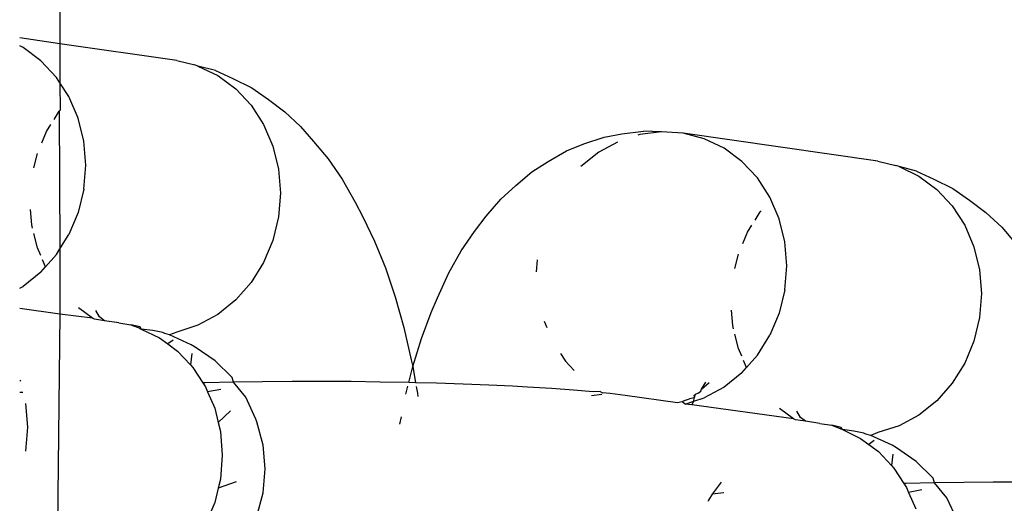
# Model space of a CAD drawing. Units: inches. Extents: x -115 to 625, y -61 to 563.
# Drawn here: x 257 to 259, y 453 to 454 of the extents above; entities that cross this region are included whole.
import ezdxf

# ---------------------------------------------------------------- set-up
doc = ezdxf.new("R2010")
doc.units = ezdxf.units.IN
doc.header["$MEASUREMENT"] = 0

# ---------------------------------------------------------------- blocks, each defined once
blk = doc.blocks.new('RB1494-2D')
for p, q in [((-2.3966, 198.814), (-2.3966, 197.3952)), ((-2.3966, 197.3952), (-2.4839, 197.4078)), ((-2.4766, 197.3867), (-2.4839, 197.3902)), ((-2.4378, 197.358), (-2.4766, 197.3867)), ((-2.1427, 197.3588), (-2.3966, 197.3952)), ((-2.3966, 197.3952), (-2.3966, 197.3103)), ((-2.4042, 197.3221), (-2.4378, 197.358)), ((-2.1427, 197.3588), (-2.1041, 197.349)), ((-2.0969, 197.3467), (-2.1041, 197.349)), ((-2.0969, 197.3467), (-2.054, 197.326)), ((-2.0589, 197.3371), (-2.0969, 197.3467)), ((-2.0589, 197.3371), (-2.0212, 197.3194)), ((-2.3966, 197.3103), (-2.4042, 197.3221)), ((-2.054, 197.326), (-2.0151, 197.2973)), ((-2.0212, 197.3194), (-1.9799, 197.2993)), ((-2.3771, 197.2802), (-2.3966, 197.3103)), ((-2.3966, 197.3103), (-2.3958, 197.2511)), ((-2.0151, 197.2973), (-1.9816, 197.2614)), ((-1.9799, 197.2993), (-1.9437, 197.2741)), ((-2.357, 197.2336), (-2.3771, 197.2802)), ((-1.9437, 197.2741), (-1.9083, 197.247)), ((-2.3982, 197.2484), (-2.3958, 197.2511)), ((-1.9816, 197.2614), (-1.9544, 197.2195)), ((-2.4092, 197.2308), (-2.3982, 197.2484)), ((-2.3982, 197.2484), (-2.3966, 196.9496)), ((-2.3448, 197.1835), (-2.357, 197.2336)), ((-1.9083, 197.247), (-1.8741, 197.2152)), ((-2.4254, 197.2048), (-2.416, 197.2199)), ((-1.9544, 197.2195), (-1.9344, 197.1729)), ((-1.8741, 197.2152), (-1.8462, 197.1826)), ((-2.4357, 197.18), (-2.4254, 197.2048)), ((-1.2598, 197.1775), (-1.2151, 197.1923)), ((-1.2151, 197.1923), (-1.1769, 197.1993)), ((-1.1769, 197.1993), (-1.1298, 197.2054)), ((-1.1383, 197.198), (-1.1424, 197.1967)), ((-1.0911, 197.204), (-1.1383, 197.198)), ((-1.0911, 197.204), (-1.1298, 197.2054)), ((-1.0439, 197.2009), (-1.0911, 197.204)), ((-0.9981, 197.1889), (-1.0439, 197.2009)), ((-0.6213, 197.1402), (-1.0439, 197.2009)), ((-0.9552, 197.1682), (-0.9981, 197.1889)), ((-2.3406, 197.1317), (-2.3448, 197.1835)), ((-1.9344, 197.1729), (-1.9221, 197.1228)), ((-1.8462, 197.1826), (-1.8145, 197.1453)), ((-1.2969, 197.1624), (-1.2598, 197.1775)), ((-1.1865, 197.1817), (-1.2271, 197.1597)), ((-0.9163, 197.1394), (-0.9552, 197.1682)), ((-2.4529, 197.1257), (-2.4454, 197.1569)), ((-1.8145, 197.1453), (-1.7842, 197.1014)), ((-1.3373, 197.1394), (-1.2969, 197.1624)), ((-1.2271, 197.1597), (-1.2659, 197.1285)), ((-2.3448, 197.0796), (-2.3406, 197.1317)), ((-1.9221, 197.1228), (-1.918, 197.071)), ((-1.3726, 197.1168), (-1.3373, 197.1394)), ((-0.8828, 197.1036), (-0.9163, 197.1394)), ((-0.6213, 197.1402), (-0.5827, 197.1305)), ((-0.5755, 197.1282), (-0.5827, 197.1305)), ((-0.5755, 197.1282), (-0.5325, 197.1075)), ((-0.5375, 197.1186), (-0.5755, 197.1282)), ((-1.7842, 197.1014), (-1.7556, 197.0514)), ((-1.4069, 197.087), (-1.3726, 197.1168)), ((-0.8556, 197.0617), (-0.8828, 197.1036)), ((-0.5375, 197.1186), (-0.4998, 197.1008)), ((-0.5325, 197.1075), (-0.4937, 197.0787)), ((-0.4998, 197.1008), (-0.4585, 197.0807)), ((-2.3448, 197.0796), (-2.357, 197.0288)), ((-1.4399, 197.0576), (-1.4069, 197.087)), ((-0.4585, 197.0807), (-0.4223, 197.0555)), ((-1.918, 197.071), (-1.9221, 197.0189)), ((-1.4715, 197.0209), (-1.4399, 197.0576)), ((-0.8356, 197.015), (-0.8556, 197.0617)), ((-0.4937, 197.0787), (-0.4602, 197.0429)), ((-1.7556, 197.0514), (-1.7392, 197.0195)), ((-0.4602, 197.0429), (-0.433, 197.001)), ((-0.4223, 197.0555), (-0.3869, 197.0285)), ((-2.4577, 197.0022), (-2.4603, 197.0353)), ((-2.357, 197.0288), (-2.3771, 196.9809)), ((-1.9221, 197.0189), (-1.9344, 196.9681)), ((-1.7392, 197.0195), (-1.7138, 196.9665)), ((-1.4968, 196.9873), (-1.4715, 197.0209)), ((-0.8877, 197.0123), (-0.8768, 197.0299)), ((-0.8768, 197.0299), (-0.8744, 197.0326)), ((-0.8233, 196.965), (-0.8356, 197.015)), ((-0.3869, 197.0285), (-0.3527, 196.9967)), ((-2.4559, 196.9948), (-2.4577, 197.0022)), ((-0.904, 196.9863), (-0.8946, 197.0014)), ((-0.433, 197.001), (-0.413, 196.9543)), ((-0.3527, 196.9967), (-0.3248, 196.9641)), ((-2.4454, 196.9522), (-2.453, 196.9831)), ((-2.3966, 196.9496), (-2.3771, 196.9809)), ((-1.5254, 196.9455), (-1.4968, 196.9873)), ((-0.9143, 196.9615), (-0.904, 196.9863)), ((-2.4382, 196.9354), (-2.4454, 196.9522)), ((-1.9344, 196.9681), (-1.9544, 196.9202)), ((-1.7138, 196.9665), (-1.6903, 196.9084)), ((-0.8192, 196.9132), (-0.8233, 196.965)), ((-0.413, 196.9543), (-0.4007, 196.9043)), ((-2.4042, 196.9373), (-2.4277, 196.9108)), ((-2.4042, 196.9373), (-2.3966, 196.9496)), ((-2.3966, 196.9496), (-2.3966, 196.8077)), ((-1.5522, 196.8974), (-1.5254, 196.9455)), ((-0.9315, 196.9072), (-0.924, 196.9384)), ((-2.4378, 196.8994), (-2.4277, 196.9108)), ((-2.4277, 196.9108), (-2.4341, 196.9259)), ((-1.9544, 196.9202), (-1.9816, 196.8766)), ((-1.6903, 196.9084), (-1.6691, 196.8458)), ((-1.3607, 196.9257), (-1.3627, 196.9001)), ((-0.8233, 196.8611), (-0.8192, 196.9132)), ((-2.4378, 196.8994), (-2.4766, 196.8682)), ((-1.5768, 196.8435), (-1.5522, 196.8974)), ((-0.4007, 196.9043), (-0.3966, 196.8525)), ((-2.4839, 196.8643), (-2.4766, 196.8682)), ((-1.9816, 196.8766), (-2.0151, 196.8387)), ((-1.6691, 196.8458), (-1.6503, 196.7792)), ((-0.8233, 196.8611), (-0.8356, 196.8103)), ((-0.3966, 196.8525), (-0.4007, 196.8004)), ((-2.0151, 196.8387), (-2.054, 196.8075)), ((-1.5907, 196.8117), (-1.5768, 196.8435)), ((-2.3966, 196.8077), (-2.4839, 196.8203)), ((-2.3966, 196.8077), (-2.4038, 196.144)), ((-2.3259, 196.799), (-2.3966, 196.8077)), ((-2.3259, 196.799), (-2.356, 196.8214)), ((-2.3107, 196.8023), (-2.3188, 196.816)), ((-2.2999, 196.7938), (-2.3107, 196.8023)), ((-2.054, 196.8075), (-2.0969, 196.7841)), ((-1.6119, 196.7552), (-1.5907, 196.8117)), ((-0.9362, 196.7836), (-0.9389, 196.8167)), ((-0.8356, 196.8103), (-0.8556, 196.7624)), ((-2.3215, 196.797), (-2.3259, 196.799)), ((-2.2999, 196.7938), (-2.3215, 196.797)), ((-2.269, 196.7894), (-2.2999, 196.7938)), ((-2.269, 196.7894), (-2.2427, 196.7851)), ((-2.2224, 196.7807), (-2.2427, 196.7851)), ((-2.2427, 196.7851), (-2.2232, 196.7773)), ((-2.2199, 196.7757), (-2.2224, 196.7807)), ((-2.0969, 196.7841), (-2.1427, 196.7692)), ((-1.3459, 196.7926), (-1.34, 196.779)), ((-0.9344, 196.7763), (-0.9362, 196.7836)), ((-0.4007, 196.8004), (-0.413, 196.7496)), ((-2.2232, 196.7773), (-2.2199, 196.7757)), ((-2.1952, 196.7728), (-2.2199, 196.7757)), ((-2.2199, 196.7757), (-2.1803, 196.7566)), ((-2.1735, 196.7681), (-2.1952, 196.7728)), ((-2.1686, 196.7659), (-2.1735, 196.7681)), ((-2.1584, 196.7632), (-2.1686, 196.7659)), ((-2.1427, 196.7692), (-2.1584, 196.7632)), ((-2.1116, 196.7417), (-2.1584, 196.7632)), ((-1.6503, 196.7792), (-1.6341, 196.7091)), ((-0.924, 196.7336), (-0.9316, 196.7645)), ((-0.8828, 196.7188), (-0.8556, 196.7624)), ((-2.1803, 196.7566), (-2.1623, 196.7434)), ((-2.1506, 196.7518), (-2.1623, 196.7434)), ((-2.1623, 196.7434), (-2.1414, 196.7279)), ((-2.1027, 196.7365), (-2.1116, 196.7417)), ((-1.6307, 196.694), (-1.6119, 196.7552)), ((-0.413, 196.7496), (-0.433, 196.7017)), ((-2.1414, 196.7279), (-2.1131, 196.6976)), ((-2.1103, 196.7228), (-2.1131, 196.6976)), ((-2.0599, 196.7068), (-2.1027, 196.7365)), ((-1.3102, 196.7225), (-1.2994, 196.7058)), ((-0.9168, 196.7169), (-0.924, 196.7336)), ((-0.8828, 196.7188), (-0.9062, 196.6923)), ((-2.1131, 196.6976), (-2.1079, 196.6921)), ((-2.023, 196.6701), (-2.0599, 196.7068)), ((-1.6341, 196.7091), (-1.6307, 196.694)), ((-1.2806, 196.6857), (-1.2994, 196.7058)), ((-0.9062, 196.6923), (-0.9127, 196.7074)), ((-0.433, 196.7017), (-0.4602, 196.6581)), ((-2.1079, 196.6921), (-2.0865, 196.6591)), ((-1.6392, 196.6595), (-1.6307, 196.694)), ((-1.6307, 196.694), (-1.6248, 196.6592)), ((-0.9163, 196.6808), (-0.9552, 196.6497)), ((-0.9163, 196.6808), (-0.9062, 196.6923)), ((-2.4817, 196.664), (-2.4835, 196.6622)), ((-2.0812, 196.6591), (-2.0865, 196.6591)), ((-2.0865, 196.6591), (-2.0807, 196.6502)), ((-2.0196, 196.6604), (-2.0812, 196.6591)), ((-2.0196, 196.6604), (-2.023, 196.6701)), ((-1.9567, 196.6612), (-2.0196, 196.6604)), ((-1.9931, 196.6275), (-2.0196, 196.6604)), ((-1.8928, 196.6616), (-1.9567, 196.6612)), ((-1.8286, 196.6617), (-1.8928, 196.6616)), ((-1.7646, 196.6614), (-1.8286, 196.6617)), ((-1.7013, 196.6606), (-1.7646, 196.6614)), ((-1.6392, 196.6595), (-1.7013, 196.6606)), ((-1.6248, 196.6592), (-1.6392, 196.6595)), ((-1.579, 196.658), (-1.6248, 196.6592)), ((-1.5211, 196.6562), (-1.579, 196.658)), ((-1.466, 196.654), (-1.5211, 196.6562)), ((-1.4141, 196.6514), (-1.466, 196.654)), ((-1.3815, 196.6496), (-1.4141, 196.6514)), ((-1.0043, 196.645), (-0.995, 196.6601)), ((-1.0043, 196.645), (-0.9877, 196.6598)), ((-0.4602, 196.6581), (-0.4937, 196.6201)), ((-2.477, 196.6382), (-2.4837, 196.6376)), ((-2.0807, 196.6502), (-2.0761, 196.6394)), ((-2.0472, 196.6447), (-2.0761, 196.6394)), ((-2.0761, 196.6394), (-2.0607, 196.6035)), ((-1.6455, 196.6343), (-1.6413, 196.6513)), ((-1.6233, 196.6509), (-1.6205, 196.6363)), ((-1.6205, 196.6363), (-1.6196, 196.6294)), ((-1.3297, 196.6466), (-1.3815, 196.6496)), ((-1.2823, 196.6432), (-1.3297, 196.6466)), ((-1.2396, 196.6396), (-1.2823, 196.6432)), ((-1.2431, 196.6314), (-1.2207, 196.6342)), ((-1.2241, 196.6398), (-1.2396, 196.6396)), ((-1.2241, 196.6398), (-1.2192, 196.6374)), ((-1.2022, 196.6357), (-1.2192, 196.6374)), ((-1.1702, 196.6316), (-1.2022, 196.6357)), ((-1.0565, 196.6153), (-1.1702, 196.6316)), ((-1.0179, 196.6335), (-1.0219, 196.63)), ((-1.0179, 196.6335), (-1.0203, 196.6264)), ((-1.0112, 196.6364), (-1.0179, 196.6335)), ((-1.0112, 196.6364), (-1.0057, 196.6404)), ((-1.0057, 196.6404), (-1.0043, 196.645)), ((-0.9552, 196.6497), (-0.9981, 196.6263)), ((-2.4711, 196.6142), (-2.4669, 196.5623)), ((-1.9711, 196.5803), (-1.9931, 196.6275)), ((-1.0461, 196.6175), (-1.0565, 196.6153)), ((-1.0411, 196.6204), (-1.0461, 196.6175)), ((-1.0395, 196.6128), (-1.0461, 196.6175)), ((-1.0411, 196.6204), (-1.0304, 196.6239)), ((-1.0395, 196.6128), (-1.021, 196.6189)), ((-1.0255, 196.6108), (-1.0395, 196.6128)), ((-1.0203, 196.6264), (-1.0304, 196.6239)), ((-1.0255, 196.6108), (-1.021, 196.6189)), ((-0.8044, 196.5805), (-1.0255, 196.6108)), ((-1.021, 196.6189), (-1.0203, 196.6264)), ((-1.021, 196.6189), (-0.9981, 196.6263)), ((-0.4937, 196.6201), (-0.5325, 196.589)), ((-2.0607, 196.6035), (-2.0532, 196.5727)), ((-2.0264, 196.5979), (-2.0532, 196.5727)), ((-0.8044, 196.5805), (-0.8346, 196.6028)), ((-0.7892, 196.5838), (-0.7974, 196.5975)), ((-0.5325, 196.589), (-0.5755, 196.5656)), ((-2.0532, 196.5727), (-2.0484, 196.5535)), ((-1.969, 196.5742), (-1.9711, 196.5803)), ((-1.9554, 196.5238), (-1.969, 196.5742)), ((-1.6587, 196.5688), (-1.6555, 196.5847)), ((-0.8001, 196.5784), (-0.8044, 196.5805)), ((-0.7784, 196.5753), (-0.8001, 196.5784)), ((-0.7784, 196.5753), (-0.7892, 196.5838)), ((-0.7476, 196.5709), (-0.7784, 196.5753)), ((-0.7476, 196.5709), (-0.7213, 196.5666)), ((-0.701, 196.5622), (-0.7213, 196.5666)), ((-0.7213, 196.5666), (-0.7018, 196.5588)), ((-2.4669, 196.5623), (-2.4711, 196.5102)), ((-2.0484, 196.5535), (-2.0443, 196.5016)), ((-0.7018, 196.5588), (-0.6985, 196.5572)), ((-0.6985, 196.5572), (-0.701, 196.5622)), ((-0.6738, 196.5542), (-0.6985, 196.5572)), ((-0.6985, 196.5572), (-0.6588, 196.5381)), ((-0.6521, 196.5495), (-0.6738, 196.5542)), ((-0.6472, 196.5474), (-0.6521, 196.5495)), ((-0.637, 196.5447), (-0.6472, 196.5474)), ((-0.6213, 196.5507), (-0.637, 196.5447)), ((-0.5902, 196.5232), (-0.637, 196.5447)), ((-0.5755, 196.5656), (-0.6213, 196.5507)), ((-1.9509, 196.4718), (-1.9554, 196.5238)), ((-0.6588, 196.5381), (-0.6409, 196.5248)), ((-0.6292, 196.5333), (-0.6409, 196.5248)), ((-0.6409, 196.5248), (-0.62, 196.5094)), ((-0.62, 196.5094), (-0.5916, 196.479)), ((-0.5888, 196.5043), (-0.5916, 196.479)), ((-0.5812, 196.518), (-0.5902, 196.5232)), ((-0.5385, 196.4883), (-0.5812, 196.518)), ((-2.0443, 196.5016), (-2.0484, 196.4495)), ((-0.5016, 196.4515), (-0.5385, 196.4883)), ((-1.9554, 196.4199), (-1.9509, 196.4718)), ((-0.5916, 196.479), (-0.5865, 196.4735)), ((-0.5865, 196.4735), (-0.5651, 196.4405)), ((-2.0484, 196.4495), (-2.0532, 196.43)), ((-2.0137, 196.4439), (-2.0532, 196.43)), ((-0.9613, 196.4434), (-0.9808, 196.417)), ((-0.5598, 196.4406), (-0.5651, 196.4405)), ((-0.5651, 196.4405), (-0.5593, 196.4316)), ((-0.4982, 196.4418), (-0.5598, 196.4406)), ((-0.4982, 196.4418), (-0.5016, 196.4515)), ((-0.4352, 196.4427), (-0.4982, 196.4418)), ((-0.4717, 196.4089), (-0.4982, 196.4418)), ((-0.3714, 196.4431), (-0.4352, 196.4427)), ((-0.3086, 196.4432), (-0.3714, 196.4431)), ((-2.0532, 196.43), (-2.0607, 196.3988)), ((-1.969, 196.3695), (-1.9554, 196.4199)), ((-0.9808, 196.417), (-0.9891, 196.4038)), ((-0.9623, 196.4191), (-0.9808, 196.417)), ((-0.9555, 196.4197), (-0.9623, 196.4191)), ((-0.5593, 196.4316), (-0.5547, 196.4209)), ((-0.5258, 196.4262), (-0.5547, 196.4209)), ((-0.5547, 196.4209), (-0.5393, 196.385)), ((-2.0607, 196.3988), (-2.0761, 196.3619)), ((-0.9891, 196.4038), (-0.9905, 196.4009)), ((-0.4496, 196.3617), (-0.4717, 196.4089))]:
    blk.add_line(p, q)

msp = doc.modelspace()

# ---------------------------------------------------------------- block references
msp.add_blockref('RB1494-2D', (259.1528, 256.7062))

doc.saveas('drawing.dxf')
